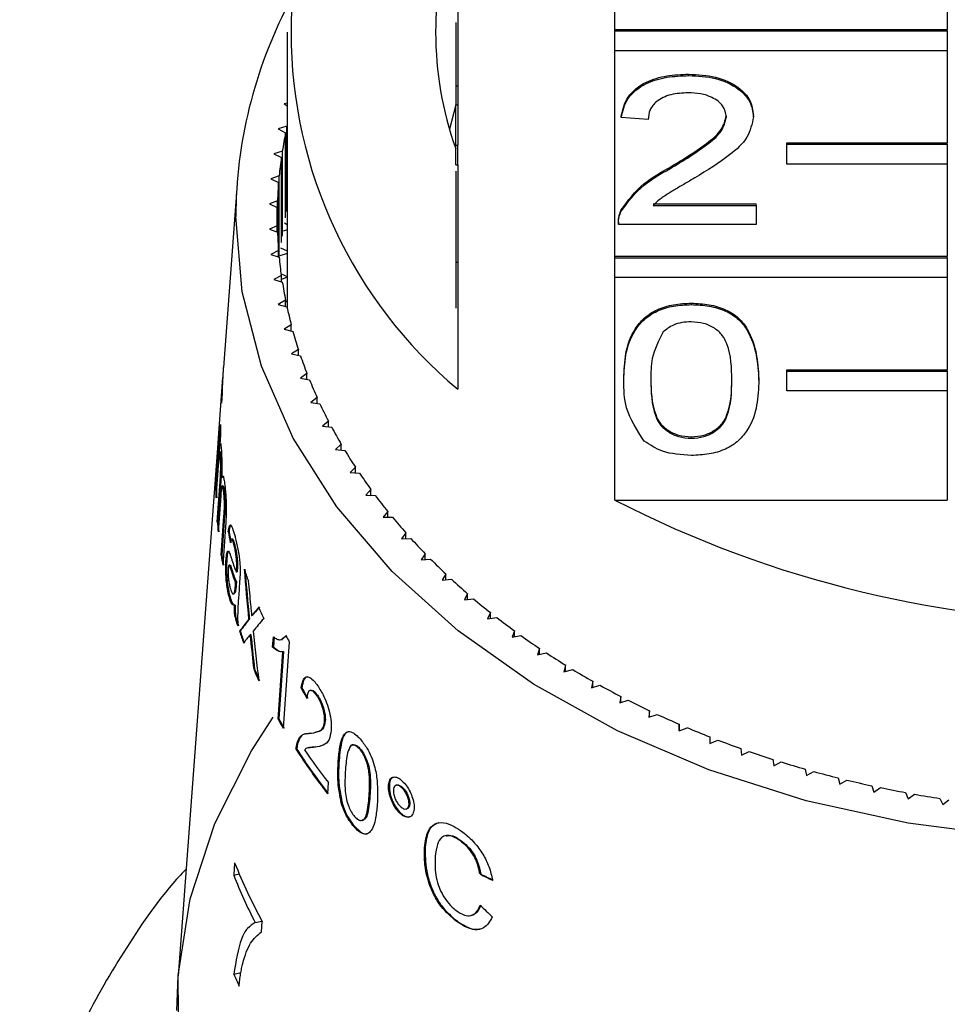
# Model space of a CAD drawing. Extents: x 8 to 415, y 75 to 287.
# Drawn here: x 9 to 21, y 225 to 237 of the extents above; entities that cross this region are included whole.
import ezdxf

# ---------------------------------------------------------------- set-up
doc = ezdxf.new("R2010")
doc.units = 0
doc.linetypes.add('PHANTOM', pattern=[12.7, 6.35, -1.27, 1.27, -1.27, 1.27, -1.27])
doc.layers.get('0').update_dxf_attribs({"linetype": 'CONTINUOUS'})

msp = doc.modelspace()

# ---------------------------------------------------------------- linework, layer by layer
at = {"color": 7, "linetype": 'CONTINUOUS'}
for p, q in [((14.45, 238.08), (14.45, 235.499)), ((20.552, 238.092), (20.552, 236.943)), ((16.409, 236.943), (16.409, 237.818)), ((14.425, 237.027), (14.425, 236.24)), ((16.409, 236.943), (20.552, 236.943)), ((16.409, 236.925), (16.409, 236.943)), ((16.409, 236.677), (16.409, 236.925)), ((16.409, 236.925), (20.552, 236.925)), ((20.552, 236.925), (20.552, 236.943)), ((20.552, 236.925), (20.552, 236.677)), ((12.325, 236.907), (12.325, 233.548)), ((16.409, 234.114), (16.409, 236.677)), ((20.552, 236.677), (16.409, 236.677)), ((20.552, 236.677), (20.552, 235.528)), ((17.328, 236.366), (17.328, 236.384)), ((14.425, 236.24), (14.45, 236.24)), ((14.425, 236.24), (14.425, 236.002)), ((12.325, 236.023), (12.288, 236.014)), ((12.288, 236.014), (12.325, 235.991)), ((14.425, 236), (14.348, 235.698)), ((14.425, 236.002), (14.45, 236.002)), ((14.425, 235.499), (14.425, 236.002)), ((16.487, 235.843), (16.487, 235.861)), ((16.823, 235.819), (16.487, 235.843)), ((18.136, 235.854), (18.136, 235.872)), ((12.321, 235.734), (12.214, 235.704)), ((12.214, 235.704), (12.304, 235.653)), ((12.321, 234.673), (12.321, 235.734)), ((12.304, 234.593), (12.304, 235.653)), ((14.425, 235.499), (14.45, 235.499)), ((14.425, 235.252), (14.425, 235.499)), ((14.45, 235.252), (14.45, 235.499)), ((18.552, 235.528), (20.552, 235.528)), ((18.552, 235.511), (18.552, 235.528)), ((18.552, 235.263), (18.552, 235.511)), ((18.552, 235.511), (20.552, 235.511)), ((20.552, 235.511), (20.552, 235.528)), ((20.552, 235.511), (20.552, 235.263)), ((12.264, 235.426), (12.158, 235.393)), ((12.158, 235.393), (12.252, 235.345)), ((12.252, 234.284), (12.252, 235.345)), ((12.264, 234.365), (12.264, 235.426)), ((14.425, 235.252), (14.45, 235.252)), ((14.45, 235.252), (14.45, 232.459)), ((17.093, 235.205), (17.093, 235.222)), ((20.552, 235.263), (18.552, 235.263)), ((20.552, 235.263), (20.552, 234.114)), ((12.224, 235.116), (12.121, 235.08)), ((12.121, 235.08), (12.217, 235.035)), ((12.224, 234.102), (12.224, 235.116)), ((11.699, 235.017), (11.529, 232.726)), ((12.217, 234.184), (12.217, 235.035)), ((12.204, 234.805), (12.102, 234.766)), ((12.102, 234.766), (12.201, 234.724)), ((12.201, 234.494), (12.201, 234.724)), ((12.204, 234.413), (12.204, 234.805)), ((16.885, 234.766), (18.169, 234.766)), ((16.885, 234.748), (18.169, 234.748)), ((18.169, 234.748), (18.169, 234.766)), ((18.169, 234.748), (18.169, 234.51)), ((16.488, 234.675), (16.488, 234.693)), ((12.201, 234.494), (12.102, 234.452)), ((12.201, 234.414), (12.201, 234.494)), ((12.292, 234.529), (12.325, 234.512)), ((16.453, 234.538), (16.453, 234.516)), ((18.169, 234.51), (16.453, 234.51)), ((12.102, 234.452), (12.204, 234.413)), ((12.325, 234.444), (12.274, 234.428)), ((12.243, 234.22), (12.325, 234.18)), ((12.217, 234.184), (12.121, 234.138)), ((12.121, 234.138), (12.224, 234.102)), ((12.217, 234.105), (12.217, 234.184)), ((12.325, 234.15), (12.231, 234.119)), ((16.409, 234.114), (20.552, 234.114)), ((16.409, 234.096), (16.409, 234.114)), ((16.409, 233.849), (16.409, 234.096)), ((16.409, 234.096), (20.552, 234.096)), ((20.552, 234.096), (20.552, 234.114)), ((20.552, 234.096), (20.552, 233.849)), ((12.252, 233.874), (12.158, 233.826)), ((12.249, 233.894), (12.325, 233.86)), ((12.252, 233.796), (12.252, 233.874)), ((12.325, 233.852), (12.252, 233.825)), ((16.409, 231.074), (16.409, 233.849)), ((20.552, 233.849), (16.409, 233.849)), ((20.552, 233.849), (20.552, 232.7)), ((12.158, 233.826), (12.264, 233.792)), ((12.304, 233.565), (12.214, 233.514)), ((12.214, 233.514), (12.321, 233.484)), ((12.304, 233.489), (12.304, 233.565)), ((12.304, 233.557), (12.325, 233.548)), ((12.325, 233.548), (12.304, 233.54)), ((17.362, 233.511), (17.362, 233.529)), ((12.375, 233.258), (12.288, 233.205)), ((12.375, 233.183), (12.375, 233.258)), ((12.288, 233.205), (12.397, 233.178)), ((12.464, 232.953), (12.38, 232.898)), ((12.38, 232.898), (12.491, 232.874)), ((12.464, 232.88), (12.464, 232.953)), ((11.522, 232.617), (11.521, 232.616)), ((12.571, 232.652), (12.49, 232.593)), ((12.571, 232.579), (12.571, 232.652)), ((18.552, 232.7), (20.552, 232.7)), ((18.552, 232.682), (18.552, 232.7)), ((18.552, 232.682), (20.552, 232.682)), ((18.552, 232.435), (18.552, 232.682)), ((20.552, 232.682), (20.552, 232.7)), ((20.552, 232.682), (20.552, 232.435)), ((11.52, 232.603), (11.472, 231.967)), ((12.49, 232.593), (12.602, 232.573)), ((16.52, 232.57), (16.52, 232.588)), ((18.203, 232.57), (18.203, 232.588)), ((11.514, 232.408), (11.505, 232.284)), ((20.552, 232.435), (18.552, 232.435)), ((20.552, 232.435), (20.552, 231.074)), ((12.696, 232.354), (12.619, 232.293)), ((12.619, 232.293), (12.732, 232.276)), ((12.696, 232.281), (12.696, 232.354)), ((11.435, 231.229), (11.492, 232.018)), ((12.838, 232.059), (12.765, 231.996)), ((12.838, 231.988), (12.838, 232.059)), ((11.493, 231.909), (11.444, 231.232)), ((11.472, 231.967), (11.45, 231.662)), ((11.494, 231.889), (11.485, 231.766)), ((12.765, 231.996), (12.879, 231.983)), ((11.494, 231.769), (11.485, 231.766)), ((12.998, 231.77), (12.928, 231.705)), ((12.998, 231.698), (12.998, 231.77)), ((17.362, 231.845), (17.362, 231.863)), ((11.45, 231.668), (10.966, 225.145)), ((11.493, 231.674), (11.484, 231.672)), ((12.928, 231.705), (13.043, 231.694)), ((11.502, 231.607), (11.493, 231.605)), ((11.466, 231.503), (11.437, 231.101)), ((13.175, 231.485), (13.109, 231.418)), ((13.109, 231.418), (13.224, 231.411)), ((13.175, 231.414), (13.175, 231.485)), ((11.452, 230.804), (11.488, 231.307)), ((11.498, 231.309), (11.462, 230.807)), ((11.518, 231.356), (11.509, 231.354)), ((11.529, 231.372), (11.518, 231.356)), ((11.444, 231.232), (11.435, 231.229)), ((11.523, 231.256), (11.514, 231.254)), ((11.541, 231.189), (11.532, 231.187)), ((13.368, 231.205), (13.306, 231.137)), ((13.368, 231.135), (13.368, 231.205)), ((11.496, 231.128), (11.464, 230.678)), ((13.306, 231.137), (13.422, 231.133)), ((16.409, 231.074), (20.552, 231.074)), ((13.578, 230.932), (13.52, 230.861)), ((13.578, 230.861), (13.578, 230.932)), ((11.462, 230.807), (11.452, 230.804)), ((11.501, 230.387), (11.536, 230.874)), ((11.545, 230.876), (11.511, 230.389)), ((11.56, 230.801), (11.522, 230.263)), ((13.52, 230.861), (13.636, 230.861)), ((11.6, 230.681), (11.59, 230.679)), ((13.804, 230.665), (13.75, 230.593)), ((13.804, 230.595), (13.804, 230.665)), ((11.64, 230.59), (11.631, 230.588)), ((13.75, 230.593), (13.865, 230.596)), ((11.673, 230.507), (11.663, 230.505)), ((14.045, 230.405), (13.996, 230.331)), ((14.045, 230.334), (14.045, 230.405)), ((11.511, 230.389), (11.501, 230.387)), ((11.572, 230.337), (11.562, 230.335)), ((11.702, 230.346), (11.692, 230.344)), ((13.996, 230.331), (14.111, 230.338)), ((11.609, 230.264), (11.599, 230.262)), ((11.7, 230.179), (11.691, 230.177)), ((11.679, 230.012), (11.682, 230.052)), ((11.692, 230.054), (11.682, 230.052)), ((11.692, 230.054), (11.689, 230.015)), ((11.731, 230.056), (11.72, 229.887)), ((14.302, 230.153), (14.257, 230.077)), ((14.257, 230.077), (14.371, 230.088)), ((14.302, 230.081), (14.302, 230.153)), ((11.676, 229.922), (11.663, 229.911)), ((11.676, 229.922), (11.667, 229.92)), ((11.605, 229.893), (11.595, 229.891)), ((11.654, 229.905), (11.664, 229.907)), ((14.573, 229.908), (14.533, 229.831)), ((14.533, 229.831), (14.646, 229.845)), ((14.573, 229.836), (14.573, 229.908)), ((11.676, 229.764), (11.667, 229.762)), ((14.858, 229.671), (14.823, 229.594)), ((14.858, 229.599), (14.858, 229.671)), ((11.681, 229.627), (11.672, 229.625)), ((11.853, 229.59), (11.844, 229.587)), ((11.891, 229.636), (11.881, 229.634)), ((14.823, 229.594), (14.936, 229.611)), ((11.739, 229.441), (11.73, 229.438)), ((15.158, 229.444), (15.127, 229.365)), ((15.158, 229.371), (15.158, 229.444)), ((11.872, 229.397), (11.862, 229.395)), ((12.143, 229.242), (12.152, 229.369)), ((12.162, 229.371), (12.153, 229.244)), ((12.254, 229.336), (12.264, 229.338)), ((12.318, 229.384), (12.262, 229.344)), ((12.351, 229.308), (12.276, 228.23)), ((15.127, 229.365), (15.238, 229.385)), ((12.153, 229.244), (12.143, 229.242)), ((12.211, 228.344), (12.27, 229.184)), ((12.279, 229.186), (12.221, 228.346)), ((12.279, 229.186), (12.27, 229.184)), ((15.47, 229.225), (15.444, 229.145)), ((15.47, 229.151), (15.47, 229.225)), ((15.444, 229.145), (15.554, 229.169)), ((11.917, 228.968), (11.908, 228.966)), ((15.795, 229.015), (15.774, 228.935)), ((15.774, 228.935), (15.883, 228.962)), ((15.795, 228.941), (15.795, 229.015)), ((16.133, 228.816), (16.116, 228.735)), ((16.133, 228.74), (16.133, 228.816)), ((12.508, 228.73), (12.498, 228.728)), ((12.62, 228.704), (12.611, 228.702)), ((16.116, 228.735), (16.223, 228.765)), ((12.702, 228.641), (12.693, 228.639)), ((16.482, 228.627), (16.469, 228.545)), ((16.469, 228.545), (16.575, 228.579)), ((16.482, 228.549), (16.482, 228.627)), ((16.841, 228.448), (16.834, 228.366)), ((16.841, 228.369), (16.841, 228.448)), ((12.221, 228.346), (12.211, 228.344)), ((12.799, 228.317), (12.79, 228.315)), ((16.834, 228.366), (16.937, 228.402)), ((17.211, 228.28), (17.209, 228.198)), ((17.209, 228.198), (17.31, 228.237)), ((17.211, 228.199), (17.211, 228.28)), ((12.671, 228.177), (12.68, 228.179)), ((17.591, 228.123), (17.593, 228.041)), ((17.593, 228.041), (17.692, 228.083)), ((12.446, 227.969), (12.436, 227.967)), ((12.46, 228.054), (12.45, 228.052)), ((12.593, 227.988), (12.584, 227.986)), ((12.679, 227.997), (12.67, 227.995)), ((12.679, 227.997), (12.743, 228.012)), ((13.234, 227.974), (13.224, 227.972)), ((17.98, 227.977), (17.987, 227.896)), ((12.971, 227.826), (12.961, 227.824)), ((17.987, 227.896), (18.083, 227.941)), ((18.376, 227.843), (18.389, 227.762)), ((18.389, 227.762), (18.482, 227.81)), ((18.781, 227.721), (18.798, 227.64)), ((18.798, 227.64), (18.888, 227.691)), ((19.192, 227.611), (19.214, 227.531)), ((19.214, 227.531), (19.301, 227.584)), ((12.837, 227.552), (12.828, 227.413)), ((13.598, 227.524), (13.589, 227.522)), ((13.692, 227.522), (13.682, 227.52)), ((13.763, 227.491), (13.753, 227.489)), ((19.61, 227.513), (19.636, 227.434)), ((19.636, 227.434), (19.72, 227.49)), ((20.033, 227.428), (20.064, 227.349)), ((20.064, 227.349), (20.145, 227.408)), ((20.46, 227.355), (20.496, 227.278)), ((20.496, 227.278), (20.573, 227.338)), ((13.009, 227.301), (12.999, 227.298)), ((13.807, 227.223), (13.816, 227.226)), ((13.852, 227.282), (13.843, 227.28)), ((13.739, 227.173), (13.729, 227.171)), ((13.166, 227.006), (13.156, 227.003)), ((13.257, 227.081), (13.266, 227.084)), ((14.308, 226.893), (14.297, 226.89)), ((14.045, 226.744), (14.035, 226.742)), ((14.505, 226.819), (14.495, 226.817)), ((11.669, 226.554), (11.658, 226.397)), ((11.658, 226.397), (11.727, 226.413)), ((14.737, 226.413), (14.728, 226.411)), ((14.617, 225.895), (14.627, 225.898)), ((11.926, 225.807), (12.01, 225.826)), ((12.005, 225.692), (12.014, 225.819)), ((14.441, 225.827), (14.432, 225.825)), ((10.95, 224.71), (10.966, 225.145)), ((11.659, 225.164), (11.747, 225.184))]:
    msp.add_line(p, q, dxfattribs=at)
at = {"color": 8, "linetype": 'PHANTOM'}
for p, q in [((14.425, 234.039), (14.45, 234.039)), ((11.498, 231.309), (11.488, 231.307)), ((11.545, 230.876), (11.536, 230.874)), ((11.642, 230.185), (11.633, 230.183)), ((11.703, 230.211), (11.693, 230.209)), ((11.689, 230.015), (11.679, 230.012)), ((11.913, 229.663), (11.903, 229.661)), ((11.878, 229.341), (11.868, 229.339)), ((13.356, 227.386), (13.346, 227.384))]:
    msp.add_line(p, q, dxfattribs=at)
at = {"color": 7, "linetype": 'CONTINUOUS', "flags": 128}
for points in [[(21.372, 226.876), (20.063, 227.046), (18.793, 227.326), (17.58, 227.712), (16.442, 228.198), (15.395, 228.778), (14.454, 229.444), (13.634, 230.184), (12.945, 230.989), (12.399, 231.847), (12.004, 232.745), (11.764, 233.67), (11.684, 234.609), (11.684, 234.609)], [(10.973, 224.184), (10.966, 225.147), (11.117, 226.104), (11.422, 227.042), (11.88, 227.949), (12.15, 228.368)]]:
    msp.add_lwpolyline(points, dxfattribs=at)
at = {"color": 8, "linetype": 'PHANTOM', "flags": 128}
msp.add_lwpolyline([(35.415, 221.881), (35.335, 220.874), (35.096, 219.88), (34.701, 218.912), (34.156, 217.98), (33.466, 217.098), (32.641, 216.275), (31.691, 215.524), (30.627, 214.852), (29.465, 214.268), (28.217, 213.781), (26.899, 213.395), (25.529, 213.116), (24.123, 212.947), (22.7, 212.89), (21.276, 212.947), (19.871, 213.116), (18.5, 213.395), (17.183, 213.781), (15.935, 214.268), (14.772, 214.852), (13.709, 215.524), (12.759, 216.275), (11.934, 217.098), (11.244, 217.98), (10.698, 218.912), (10.304, 219.88), (10.065, 220.874), (9.985, 221.881), (10.065, 222.888), (10.304, 223.882), (10.698, 224.851), (10.988, 225.382)], dxfattribs=at)
at = {"color": 7, "linetype": 'CONTINUOUS'}
for centre, radius, start, end in [((18.174, 236.907), 5.802, 129.9354, 230.0646), ((18.511, 236.907), 4.336, 160.4747, 199.5253), ((17.487, 234.576), 5.804, 152.565, 179.6766), ((17.575, 234.594), 5.376, 168.6388, 171.1024), ((17.505, 234.605), 5.305, 171.9847, 174.4705), ((17.462, 234.609), 5.262, 175.358, 177.8575), ((17.448, 234.609), 5.249, 178.7481, 181.2519), ((17.463, 234.61), 5.263, 182.1427, 184.6418), ((17.505, 234.613), 5.306, 185.5296, 188.0151), ((17.574, 234.624), 5.375, 188.8973, 191.3612), ((17.667, 234.643), 5.47, 192.2344, 194.6701), ((17.496, 233.548), 5.171, 179.9981, 180.9367), ((17.787, 234.676), 5.595, 195.5311, 197.9303), ((17.931, 234.723), 5.746, 198.7779, 201.1346), ((17.113, 232.188), 5.609, 175.6229, 179.0231), ((17.114, 232.311), 5.601, 175.7536, 179.0018), ((18.094, 234.788), 5.921, 201.9662, 204.2764), ((18.275, 234.871), 6.121, 205.0894, 207.3496), ((17.101, 232.025), 5.609, 180.0799, 181.3906), ((18.479, 234.978), 6.351, 208.143, 210.3479), ((18.699, 235.11), 6.608, 211.1232, 213.2701), ((18.926, 235.26), 6.879, 214.0246, 216.1151), ((17.075, 231.25), 5.641, 180.2137, 181.5164), ((17.078, 231.253), 5.634, 180.2129, 181.5171), ((19.166, 235.438), 7.179, 216.8484, 218.8803), ((22.7, 243.308), 13.757, 242.7865, 297.2135), ((17.101, 231.252), 5.666, 184.5326, 185.8125), ((17.11, 231.254), 5.666, 184.5326, 185.8125), ((19.424, 235.649), 7.511, 219.5943, 221.5646), ((19.669, 235.869), 7.841, 222.259, 224.1744), ((17.186, 231.264), 5.752, 188.7681, 190.0197), ((17.187, 231.264), 5.744, 188.7675, 190.0209), ((19.916, 236.112), 8.187, 224.8459, 226.7078), ((17.562, 232.131), 6.083, 198.3803, 199.8469), ((20.168, 236.382), 8.557, 227.3585, 229.1663), ((20.424, 236.682), 8.952, 229.7988, 231.5524), ((17.823, 232.234), 6.364, 203.0782, 204.4954), ((17.434, 231.324), 6.008, 196.421, 197.6201), ((17.452, 231.328), 6.016, 196.4218, 197.6193), ((20.678, 237.006), 9.363, 232.1702, 233.871), ((17.529, 231.354), 6.107, 198.2804, 199.739), ((17.537, 231.356), 6.105, 198.2802, 199.7392), ((18.274, 232.745), 6.848, 209.419, 210.1251), ((20.9, 237.313), 9.742, 234.4703, 236.1281), ((21.139, 237.674), 10.174, 236.7113, 238.3205), ((17.794, 231.458), 6.392, 202.9452, 204.3576), ((17.797, 231.457), 6.385, 202.944, 204.3578), ((21.332, 237.991), 10.546, 238.8872, 240.4603), ((21.539, 238.359), 10.968, 241.0109, 242.5426), ((21.721, 238.713), 11.366, 243.0802, 244.5762), ((18.198, 231.662), 6.845, 208.9964, 210.0919), ((18.207, 231.664), 6.844, 208.9955, 210.0912), ((21.894, 239.081), 11.773, 245.1021, 246.5629), ((22.042, 239.426), 12.148, 247.0768, 248.5077), ((22.169, 239.751), 12.497, 249.01, 250.415), ((18.672, 231.962), 7.406, 212.6463, 217.8927), ((18.682, 231.964), 7.407, 212.6467, 217.8927), ((18.736, 232.142), 7.474, 214.0149, 217.8891), ((22.293, 240.102), 12.87, 250.9076, 252.2846), ((22.397, 240.434), 13.218, 252.7698, 254.1219), ((22.478, 240.724), 13.519, 254.5999, 255.9322), ((22.546, 241), 13.803, 256.4039, 257.7177), ((22.605, 241.278), 14.087, 258.1841, 259.4792), ((22.632, 241.428), 14.24, 259.9393, 261.2272), ((17.806, 228.981), 6.599, 201.5819, 208.6362), ((17.753, 228.806), 6.554, 201.5684, 207.2345), ((17.692, 227.759), 6.568, 203.2754, 204.6863)]:
    msp.add_arc(centre, radius, start, end, dxfattribs=at)
for centre, major_axis, ratio, start_param, end_param in [((22.72, 231.608), (11.222, -0.699), 0.780658, 3.327226, 3.342854), ((22.73, 231.61), (11.222, -0.699), 0.780658, 3.327226, 3.342854), ((23.001, 229.166), (-3.057, 20.873), 0.52285, 1.444339, 1.474235), ((23.01, 229.168), (-3.057, 20.873), 0.52285, 1.444339, 1.474235), ((23, 229.419), (-3.053, 20.827), 0.523132, 1.463312, 1.477511), ((22.419, 231.908), (11.161, 4.173), 0.293622, 2.657738, 2.674008), ((22.428, 231.911), (11.161, 4.173), 0.293622, 2.657738, 2.674008), ((22.419, 231.909), (11.162, 4.167), 0.292936, 2.689881, 2.721422), ((22.428, 231.912), (11.162, 4.167), 0.292936, 2.689881, 2.721422), ((22.418, 231.676), (11.179, 4.175), 0.293109, 2.639094, 2.670726), ((23, 229.416), (-3.052, 20.838), 0.522867, 1.493129, 1.522805), ((22.418, 231.676), (11.179, 4.175), 0.29315, 2.680458, 2.702231), ((23.004, 229.125), (-3.054, 21.033), 0.518985, 1.482752, 1.485443), ((23, 229.17), (-3.058, 20.857), 0.523229, 1.486191, 1.503993), ((23.014, 229.127), (-3.054, 21.033), 0.518985, 1.482752, 1.485443), ((23.01, 229.172), (-3.058, 20.857), 0.523229, 1.486191, 1.503993), ((22.72, 232.062), (11.188, -0.697), 0.780658, 3.611588, 3.627142), ((22.73, 232.064), (11.188, -0.697), 0.780658, 3.611588, 3.627142), ((22.657, 231.215), (11.265, 0.829), 0.546401, 3.892202, 3.911495), ((22.666, 231.217), (11.265, 0.829), 0.546401, 3.892202, 3.911495), ((22.746, 232.416), (10.942, -2.591), 0.867979, 4.114737, 4.134005)]:
    msp.add_ellipse(centre, major_axis=major_axis, ratio=ratio, start_param=start_param, end_param=end_param, dxfattribs=at)
for points, knots in [([(16.487, 235.861), (16.506, 235.943), (16.545, 236.107), (16.77, 236.289), (17.052, 236.373), (17.236, 236.381), (17.328, 236.384)], [0, 0, 0, 0, 0.280235, 0.558892, 0.779132, 1, 1, 1, 1]), ([(16.487, 235.843), (16.506, 235.925), (16.545, 236.09), (16.77, 236.272), (17.052, 236.356), (17.236, 236.363), (17.328, 236.366)], [0, 0, 0, 0, 0.280235, 0.558894, 0.779132, 1, 1, 1, 1]), ([(17.328, 236.384), (17.442, 236.378), (17.671, 236.367), (17.944, 236.239), (18.111, 236.062), (18.127, 235.935), (18.136, 235.872)], [0, 0, 0, 0, 0.280482, 0.559644, 0.779748, 1, 1, 1, 1]), ([(17.328, 236.366), (17.442, 236.361), (17.671, 236.35), (17.944, 236.221), (18.111, 236.044), (18.127, 235.918), (18.136, 235.854)], [0, 0, 0, 0, 0.280482, 0.559644, 0.779748, 1, 1, 1, 1]), ([(17.321, 236.152), (17.248, 236.148), (17.103, 236.141), (16.929, 236.057), (16.836, 235.94), (16.827, 235.859), (16.823, 235.819)], [0, 0, 0, 0, 0.280411, 0.55949, 0.779376, 1, 1, 1, 1]), ([(17.799, 235.852), (17.79, 235.899), (17.772, 235.994), (17.636, 236.094), (17.479, 236.146), (17.373, 236.15), (17.321, 236.152)], [0, 0, 0, 0, 0.279081, 0.5586125, 0.7790432, 1, 1, 1, 1]), ([(17.093, 235.222), (17.261, 235.324), (17.495, 235.465), (17.753, 235.686), (17.784, 235.808), (17.799, 235.87)], [0, 0, 0, 0, 0.561313, 0.781387, 1, 1, 1, 1]), ([(17.093, 235.205), (17.261, 235.306), (17.495, 235.447), (17.753, 235.668), (17.784, 235.791), (17.799, 235.852)], [0, 0, 0, 0, 0.561313, 0.781387, 1, 1, 1, 1]), ([(18.136, 235.854), (18.118, 235.765), (18.082, 235.588), (17.8, 235.331), (17.556, 235.183), (17.407, 235.093)], [0, 0, 0, 0, 0.278741, 0.558834, 1, 1, 1, 1]), ([(16.488, 234.693), (16.572, 234.808), (16.723, 235.015), (16.98, 235.159), (17.093, 235.222)], [0, 0, 0, 0, 0.558358, 1, 1, 1, 1]), ([(16.488, 234.675), (16.572, 234.791), (16.723, 234.997), (16.98, 235.141), (17.093, 235.205)], [0, 0, 0, 0, 0.558358, 1, 1, 1, 1]), ([(14.425, 235.174), (14.425, 235.106), (14.425, 234.964), (14.425, 234.54), (14.425, 234.261), (14.425, 234.039)], [0, 0, 0, 0, 0.154973, 0.324729, 1, 1, 1, 1]), ([(17.407, 235.093), (17.345, 235.056), (17.242, 234.996), (17.099, 234.911), (16.981, 234.837), (16.917, 234.778), (16.885, 234.748)], [0, 0, 0, 0, 0.340036, 0.560062, 0.78009, 1, 1, 1, 1]), ([(16.453, 234.528), (16.454, 234.56), (16.456, 234.616), (16.478, 234.669), (16.488, 234.693)], [0, 0, 0, 0, 0.559955, 1, 1, 1, 1]), ([(16.453, 234.51), (16.454, 234.542), (16.456, 234.598), (16.478, 234.652), (16.488, 234.675)], [0, 0, 0, 0, 0.559955, 1, 1, 1, 1]), ([(14.425, 234.039), (14.425, 233.935), (14.425, 233.729), (14.425, 233.544), (14.425, 233.463), (14.425, 233.466), (14.425, 233.466)], [0, 0, 0, 0, 0.397567, 0.794177, 0.992633, 1, 1, 1, 1]), ([(16.52, 232.588), (16.524, 232.693), (16.532, 232.903), (16.617, 233.162), (16.766, 233.346), (16.93, 233.456), (17.139, 233.519), (17.287, 233.526), (17.362, 233.529)], [0, 0, 0, 0, 0.2504939, 0.5003724, 0.6254392, 0.7502079, 0.8749802, 1, 1, 1, 1]), ([(16.52, 232.57), (16.524, 232.675), (16.532, 232.885), (16.617, 233.145), (16.766, 233.328), (16.93, 233.438), (17.139, 233.502), (17.287, 233.508), (17.362, 233.511)], [0, 0, 0, 0, 0.2504954, 0.5003724, 0.6254392, 0.7502079, 0.8749802, 1, 1, 1, 1]), ([(17.362, 233.529), (17.436, 233.525), (17.585, 233.518), (17.793, 233.455), (17.961, 233.348), (18.168, 233.066), (18.188, 232.8), (18.203, 232.588)], [0, 0, 0, 0, 0.125373, 0.2506437, 0.375697, 0.5011133, 1, 1, 1, 1]), ([(17.362, 233.511), (17.436, 233.508), (17.585, 233.501), (17.793, 233.438), (17.961, 233.33), (18.168, 233.048), (18.188, 232.782), (18.203, 232.57)], [0, 0, 0, 0, 0.125373, 0.2506437, 0.375697, 0.5011133, 1, 1, 1, 1]), ([(17.358, 233.297), (17.32, 233.295), (17.244, 233.292), (17.115, 233.253), (17.049, 233.201), (17.009, 233.17)], [0, 0, 0, 0, 0.280453, 0.560689, 1, 1, 1, 1]), ([(17.866, 232.571), (17.864, 232.723), (17.861, 232.913), (17.755, 233.13), (17.655, 233.22), (17.519, 233.286), (17.412, 233.293), (17.358, 233.297)], [0, 0, 0, 0, 0.5003519, 0.6255294, 0.7505159, 0.8752551, 1, 1, 1, 1]), ([(17.009, 233.17), (16.954, 233.061), (16.856, 232.867), (16.857, 232.662), (16.857, 232.571)], [0, 0, 0, 0, 0.558058, 1, 1, 1, 1]), ([(16.775, 231.81), (16.686, 231.945), (16.525, 232.187), (16.522, 232.453), (16.52, 232.57)], [0, 0, 0, 0, 0.557974, 1, 1, 1, 1]), ([(16.857, 232.589), (16.86, 232.437), (16.863, 232.248), (16.965, 232.031), (17.067, 231.942), (17.201, 231.875), (17.308, 231.867), (17.362, 231.863)], [0, 0, 0, 0, 0.500362, 0.625567, 0.750539, 0.875303, 1, 1, 1, 1]), ([(16.857, 232.571), (16.86, 232.42), (16.863, 232.23), (16.965, 232.013), (17.067, 231.925), (17.201, 231.857), (17.308, 231.849), (17.362, 231.845)], [0, 0, 0, 0, 0.500362, 0.625566, 0.750537, 0.875303, 1, 1, 1, 1]), ([(17.362, 231.863), (17.415, 231.867), (17.522, 231.875), (17.656, 231.942), (17.758, 232.031), (17.861, 232.248), (17.864, 232.437), (17.866, 232.589)], [0, 0, 0, 0, 0.124656, 0.24942, 0.374388, 0.49959, 1, 1, 1, 1]), ([(17.362, 231.845), (17.415, 231.849), (17.522, 231.857), (17.656, 231.925), (17.758, 232.013), (17.861, 232.23), (17.864, 232.419), (17.866, 232.571)], [0, 0, 0, 0, 0.124656, 0.24942, 0.374388, 0.49959, 1, 1, 1, 1]), ([(18.203, 232.57), (18.199, 232.465), (18.191, 232.256), (18.106, 231.997), (17.958, 231.813), (17.794, 231.703), (17.584, 231.64), (17.436, 231.634), (17.362, 231.631)], [0, 0, 0, 0, 0.2504785, 0.5003541, 0.6253867, 0.7501731, 0.8749684, 1, 1, 1, 1]), ([(11.485, 231.766), (11.486, 231.774), (11.49, 231.791), (11.496, 231.781), (11.501, 231.742), (11.503, 231.707), (11.504, 231.694)], [0, 0, 0, 0, 0.245558, 0.580951, 0.841164, 1, 1, 1, 1]), ([(17.362, 231.631), (17.235, 231.639), (17.01, 231.653), (16.847, 231.762), (16.775, 231.81)], [0, 0, 0, 0, 0.559716, 1, 1, 1, 1]), ([(11.493, 231.605), (11.491, 231.623), (11.489, 231.658), (11.485, 231.677), (11.48, 231.664), (11.473, 231.605), (11.469, 231.542), (11.466, 231.503)], [0, 0, 0, 0, 0.163148, 0.327344, 0.474901, 0.675245, 1, 1, 1, 1]), ([(11.493, 231.674), (11.495, 231.672), (11.497, 231.668), (11.5, 231.64), (11.502, 231.615), (11.502, 231.607)], [0, 0, 0, 0, 0.3970414, 0.8074446, 1, 1, 1, 1]), ([(11.504, 231.694), (11.505, 231.663), (11.508, 231.61), (11.511, 231.514), (11.511, 231.429), (11.509, 231.379), (11.509, 231.354)], [0, 0, 0, 0, 0.324145, 0.55176, 0.778991, 1, 1, 1, 1]), ([(11.488, 231.307), (11.491, 231.343), (11.494, 231.393), (11.496, 231.47), (11.496, 231.517), (11.495, 231.563), (11.493, 231.589), (11.493, 231.605)], [0, 0, 0, 0, 0.411039, 0.574872, 0.696613, 0.818021, 1, 1, 1, 1]), ([(11.502, 231.607), (11.503, 231.588), (11.505, 231.557), (11.505, 231.502), (11.505, 231.449), (11.503, 231.38), (11.5, 231.336), (11.498, 231.309)], [0, 0, 0, 0, 0.223926, 0.350646, 0.477672, 0.690139, 1, 1, 1, 1]), ([(11.509, 231.354), (11.511, 231.361), (11.517, 231.378), (11.528, 231.371), (11.537, 231.33), (11.543, 231.295), (11.544, 231.281)], [0, 0, 0, 0, 0.249308, 0.5877283, 0.8462713, 1, 1, 1, 1]), ([(11.544, 231.281), (11.548, 231.25), (11.555, 231.198), (11.562, 231.101), (11.566, 231.005), (11.566, 230.899), (11.562, 230.837), (11.56, 230.801)], [0, 0, 0, 0, 0.2221699, 0.381555, 0.5415055, 0.7396755, 1, 1, 1, 1]), ([(11.532, 231.187), (11.529, 231.204), (11.524, 231.24), (11.516, 231.258), (11.508, 231.248), (11.502, 231.201), (11.498, 231.153), (11.496, 231.128)], [0, 0, 0, 0, 0.185526, 0.372597, 0.538139, 0.754538, 1, 1, 1, 1]), ([(11.524, 231.253), (11.525, 231.253), (11.529, 231.256), (11.535, 231.232), (11.539, 231.202), (11.541, 231.189)], [0, 0, 0, 0, 0.2439092, 0.6618343, 1, 1, 1, 1]), ([(11.536, 230.874), (11.539, 230.914), (11.542, 230.966), (11.542, 231.054), (11.539, 231.107), (11.536, 231.153), (11.533, 231.177), (11.532, 231.187)], [0, 0, 0, 0, 0.455645, 0.596194, 0.736574, 0.889253, 1, 1, 1, 1]), ([(11.541, 231.189), (11.543, 231.171), (11.547, 231.136), (11.551, 231.07), (11.552, 230.997), (11.549, 230.936), (11.546, 230.895), (11.545, 230.876)], [0, 0, 0, 0, 0.190787, 0.374823, 0.533078, 0.789385, 1, 1, 1, 1]), ([(11.59, 230.679), (11.595, 230.707), (11.602, 230.753), (11.618, 230.768), (11.638, 230.739), (11.658, 230.679), (11.673, 230.624), (11.678, 230.607)], [0, 0, 0, 0, 0.265148, 0.430822, 0.59609, 0.870045, 1, 1, 1, 1]), ([(11.625, 230.761), (11.623, 230.762), (11.615, 230.764), (11.607, 230.731), (11.602, 230.695), (11.6, 230.681)], [0, 0, 0, 0, 0.1436689, 0.6569677, 1, 1, 1, 1]), ([(11.663, 230.505), (11.657, 230.528), (11.648, 230.562), (11.636, 230.589), (11.626, 230.588), (11.62, 230.567), (11.616, 230.548), (11.615, 230.542)], [0, 0, 0, 0, 0.319735, 0.484264, 0.650211, 0.899791, 1, 1, 1, 1]), ([(11.641, 230.588), (11.641, 230.589), (11.644, 230.592), (11.653, 230.574), (11.664, 230.542), (11.671, 230.514), (11.673, 230.507)], [0, 0, 0, 0, 0.070398, 0.352301, 0.82242, 1, 1, 1, 1]), ([(11.678, 230.607), (11.689, 230.562), (11.706, 230.494), (11.725, 230.384), (11.734, 230.303), (11.738, 230.236), (11.738, 230.197), (11.738, 230.179)], [0, 0, 0, 0, 0.378659, 0.567101, 0.720027, 0.87272, 1, 1, 1, 1]), ([(11.562, 230.335), (11.565, 230.361), (11.57, 230.414), (11.584, 230.445), (11.599, 230.432), (11.608, 230.41), (11.612, 230.401)], [0, 0, 0, 0, 0.293746, 0.590072, 0.847322, 1, 1, 1, 1]), ([(11.591, 230.433), (11.59, 230.433), (11.584, 230.431), (11.577, 230.399), (11.574, 230.357), (11.572, 230.337)], [0, 0, 0, 0, 0.096706, 0.553804, 1, 1, 1, 1]), ([(11.692, 230.344), (11.689, 230.366), (11.684, 230.414), (11.673, 230.467), (11.666, 230.495), (11.663, 230.505)], [0, 0, 0, 0, 0.35263, 0.78418, 1, 1, 1, 1]), ([(11.673, 230.507), (11.675, 230.496), (11.681, 230.474), (11.69, 230.43), (11.697, 230.386), (11.701, 230.355), (11.702, 230.346)], [0, 0, 0, 0, 0.249331, 0.499178, 0.854771, 1, 1, 1, 1]), ([(11.595, 229.891), (11.589, 229.922), (11.577, 229.975), (11.565, 230.073), (11.559, 230.167), (11.558, 230.259), (11.561, 230.309), (11.562, 230.335)], [0, 0, 0, 0, 0.242595, 0.426046, 0.609965, 0.799011, 1, 1, 1, 1]), ([(11.572, 230.337), (11.57, 230.299), (11.567, 230.236), (11.571, 230.123), (11.58, 230.021), (11.593, 229.945), (11.602, 229.906), (11.605, 229.893)], [0, 0, 0, 0, 0.284185, 0.479177, 0.674963, 0.89249, 1, 1, 1, 1]), ([(11.612, 230.401), (11.616, 230.39), (11.622, 230.372), (11.63, 230.345), (11.634, 230.331), (11.636, 230.325)], [0, 0, 0, 0, 0.498476, 0.749151, 1, 1, 1, 1]), ([(11.636, 230.325), (11.645, 230.297), (11.658, 230.256), (11.676, 230.206), (11.686, 230.187), (11.691, 230.177)], [0, 0, 0, 0, 0.497668, 0.748026, 1, 1, 1, 1]), ([(11.693, 230.209), (11.694, 230.218), (11.695, 230.238), (11.696, 230.275), (11.695, 230.311), (11.693, 230.337), (11.692, 230.344)], [0, 0, 0, 0, 0.251004, 0.502264, 0.873437, 1, 1, 1, 1]), ([(11.702, 230.346), (11.703, 230.328), (11.706, 230.283), (11.704, 230.241), (11.703, 230.216), (11.703, 230.211)], [0, 0, 0, 0, 0.353592, 0.850795, 1, 1, 1, 1]), ([(11.589, 230.22), (11.588, 230.203), (11.587, 230.172), (11.59, 230.114), (11.596, 230.058), (11.604, 230.017), (11.61, 229.994), (11.611, 229.986)], [0, 0, 0, 0, 0.234181, 0.445516, 0.630502, 0.885859, 1, 1, 1, 1]), ([(11.633, 230.183), (11.628, 230.197), (11.619, 230.225), (11.608, 230.258), (11.599, 230.265), (11.593, 230.255), (11.59, 230.237), (11.589, 230.223), (11.589, 230.22)], [0, 0, 0, 0, 0.250631, 0.499055, 0.649623, 0.800098, 0.944888, 1, 1, 1, 1]), ([(11.609, 230.264), (11.611, 230.264), (11.616, 230.263), (11.627, 230.231), (11.637, 230.202), (11.642, 230.185)], [0, 0, 0, 0, 0.193539, 0.523022, 1, 1, 1, 1]), ([(11.682, 230.052), (11.678, 230.061), (11.667, 230.082), (11.65, 230.127), (11.638, 230.164), (11.633, 230.183)], [0, 0, 0, 0, 0.249095, 0.623369, 1, 1, 1, 1]), ([(11.642, 230.185), (11.65, 230.161), (11.662, 230.124), (11.679, 230.08), (11.687, 230.063), (11.692, 230.054)], [0, 0, 0, 0, 0.497338, 0.74795, 1, 1, 1, 1]), ([(11.691, 230.177), (11.691, 230.182), (11.692, 230.19), (11.692, 230.201), (11.693, 230.206), (11.693, 230.209)], [0, 0, 0, 0, 0.49998, 0.750027, 1, 1, 1, 1]), ([(11.703, 230.211), (11.702, 230.208), (11.702, 230.201), (11.701, 230.191), (11.7, 230.183), (11.7, 230.179)], [0, 0, 0, 0, 0.249959, 0.624948, 1, 1, 1, 1]), ([(11.738, 230.179), (11.738, 230.168), (11.737, 230.141), (11.734, 230.101), (11.732, 230.071), (11.731, 230.056)], [0, 0, 0, 0, 0.2499256, 0.6247235, 1, 1, 1, 1]), ([(11.611, 229.986), (11.619, 229.961), (11.633, 229.915), (11.653, 229.898), (11.662, 229.913), (11.667, 229.92)], [0, 0, 0, 0, 0.383721, 0.716573, 1, 1, 1, 1]), ([(11.667, 229.92), (11.668, 229.926), (11.671, 229.937), (11.676, 229.967), (11.678, 229.994), (11.679, 230.012)], [0, 0, 0, 0, 0.25121, 0.502843, 1, 1, 1, 1]), ([(11.689, 230.015), (11.688, 230.006), (11.687, 229.987), (11.683, 229.953), (11.679, 229.934), (11.676, 229.922)], [0, 0, 0, 0, 0.251282, 0.502768, 1, 1, 1, 1]), ([(11.667, 229.762), (11.661, 229.764), (11.644, 229.768), (11.619, 229.804), (11.602, 229.867), (11.595, 229.891)], [0, 0, 0, 0, 0.250488, 0.709942, 1, 1, 1, 1]), ([(11.605, 229.893), (11.614, 229.861), (11.632, 229.797), (11.657, 229.77), (11.671, 229.766), (11.676, 229.764)], [0, 0, 0, 0, 0.392822, 0.787272, 1, 1, 1, 1]), ([(11.72, 229.887), (11.718, 229.858), (11.714, 229.8), (11.706, 229.684), (11.707, 229.576), (11.708, 229.505)], [0, 0, 0, 0, 0.250797, 0.501634, 1, 1, 1, 1]), ([(11.672, 229.625), (11.671, 229.637), (11.669, 229.662), (11.666, 229.709), (11.667, 229.741), (11.667, 229.762)], [0, 0, 0, 0, 0.250173, 0.500933, 1, 1, 1, 1]), ([(11.676, 229.764), (11.676, 229.754), (11.676, 229.733), (11.677, 229.688), (11.679, 229.652), (11.681, 229.627)], [0, 0, 0, 0, 0.2502076, 0.5009496, 1, 1, 1, 1]), ([(11.868, 229.769), (11.87, 229.747), (11.873, 229.713), (11.878, 229.668), (11.88, 229.645), (11.881, 229.634)], [0, 0, 0, 0, 0.499994, 0.75, 1, 1, 1, 1]), ([(11.881, 229.634), (11.883, 229.636), (11.887, 229.642), (11.895, 229.651), (11.9, 229.657), (11.903, 229.661)], [0, 0, 0, 0, 0.250007, 0.625005, 1, 1, 1, 1]), ([(11.913, 229.663), (11.909, 229.659), (11.903, 229.652), (11.896, 229.643), (11.892, 229.638), (11.891, 229.636)], [0, 0, 0, 0, 0.500018, 0.750022, 1, 1, 1, 1]), ([(12.152, 229.369), (12.167, 229.359), (12.196, 229.339), (12.253, 229.326), (12.287, 229.359), (12.309, 229.381)], [0, 0, 0, 0, 0.251138, 0.502649, 1, 1, 1, 1]), ([(12.27, 229.184), (12.26, 229.183), (12.24, 229.182), (12.198, 229.197), (12.165, 229.224), (12.143, 229.242)], [0, 0, 0, 0, 0.250263, 0.500504, 1, 1, 1, 1]), ([(12.153, 229.244), (12.164, 229.234), (12.186, 229.214), (12.229, 229.189), (12.259, 229.187), (12.279, 229.186)], [0, 0, 0, 0, 0.2502371, 0.5003798, 1, 1, 1, 1]), ([(12.498, 228.728), (12.506, 228.77), (12.518, 228.838), (12.559, 228.878), (12.606, 228.869), (12.656, 228.824), (12.689, 228.78), (12.703, 228.761)], [0, 0, 0, 0, 0.301234, 0.487982, 0.675117, 0.858859, 1, 1, 1, 1]), ([(12.574, 228.869), (12.566, 228.867), (12.539, 228.861), (12.519, 228.804), (12.511, 228.75), (12.508, 228.73)], [0, 0, 0, 0, 0.238447, 0.71785, 1, 1, 1, 1]), ([(12.693, 228.639), (12.676, 228.66), (12.648, 228.695), (12.613, 228.706), (12.589, 228.69), (12.575, 228.651), (12.572, 228.616), (12.571, 228.603)], [0, 0, 0, 0, 0.264903, 0.448389, 0.631737, 0.860509, 1, 1, 1, 1]), ([(12.621, 228.701), (12.627, 228.702), (12.642, 228.706), (12.671, 228.682), (12.692, 228.654), (12.702, 228.641)], [0, 0, 0, 0, 0.2748, 0.65893, 1, 1, 1, 1]), ([(12.703, 228.761), (12.73, 228.719), (12.776, 228.649), (12.828, 228.517), (12.861, 228.397), (12.876, 228.289), (12.874, 228.231), (12.873, 228.206)], [0, 0, 0, 0, 0.273559, 0.458934, 0.643839, 0.845912, 1, 1, 1, 1]), ([(12.79, 228.315), (12.79, 228.337), (12.791, 228.382), (12.774, 228.464), (12.748, 228.541), (12.72, 228.599), (12.7, 228.627), (12.693, 228.639)], [0, 0, 0, 0, 0.229996, 0.462753, 0.661326, 0.865501, 1, 1, 1, 1]), ([(12.702, 228.641), (12.717, 228.618), (12.743, 228.577), (12.773, 228.501), (12.792, 228.428), (12.801, 228.364), (12.8, 228.33), (12.799, 228.317)], [0, 0, 0, 0, 0.262755, 0.452926, 0.642251, 0.860745, 1, 1, 1, 1]), ([(12.799, 228.317), (12.793, 228.286), (12.778, 228.215), (12.726, 228.19), (12.692, 228.184), (12.679, 228.183)], [0, 0, 0, 0, 0.3342064, 0.7703945, 1, 1, 1, 1]), ([(12.6, 228.167), (12.637, 228.171), (12.693, 228.177), (12.759, 228.213), (12.784, 228.264), (12.789, 228.305), (12.79, 228.315)], [0, 0, 0, 0, 0.478384, 0.726004, 0.931732, 1, 1, 1, 1]), ([(12.873, 228.206), (12.866, 228.163), (12.851, 228.066), (12.771, 228.008), (12.705, 227.999), (12.67, 227.995)], [0, 0, 0, 0, 0.264505, 0.602909, 1, 1, 1, 1]), ([(12.45, 228.052), (12.458, 228.072), (12.475, 228.114), (12.51, 228.149), (12.553, 228.164), (12.584, 228.166), (12.6, 228.167)], [0, 0, 0, 0, 0.249713, 0.498635, 0.747849, 1, 1, 1, 1]), ([(12.557, 228.159), (12.549, 228.158), (12.516, 228.154), (12.483, 228.117), (12.465, 228.067), (12.46, 228.054)], [0, 0, 0, 0, 0.176399, 0.773383, 1, 1, 1, 1]), ([(12.961, 227.824), (12.966, 227.882), (12.978, 228.006), (13.013, 228.135), (13.07, 228.192), (13.13, 228.188), (13.188, 228.145), (13.222, 228.109), (13.234, 228.096)], [0, 0, 0, 0, 0.248314, 0.529025, 0.667749, 0.807914, 0.931415, 1, 1, 1, 1]), ([(13.092, 228.186), (13.081, 228.183), (13.043, 228.17), (12.994, 228.056), (12.98, 227.917), (12.971, 227.826)], [0, 0, 0, 0, 0.1320521, 0.430676, 1, 1, 1, 1]), ([(13.234, 228.096), (13.263, 228.06), (13.313, 227.997), (13.375, 227.878), (13.423, 227.735), (13.457, 227.521), (13.451, 227.373), (13.447, 227.278)], [0, 0, 0, 0, 0.161265, 0.280211, 0.399806, 0.616021, 1, 1, 1, 1]), ([(12.436, 227.967), (12.437, 227.975), (12.438, 227.991), (12.442, 228.021), (12.447, 228.039), (12.45, 228.052)], [0, 0, 0, 0, 0.249955, 0.500143, 1, 1, 1, 1]), ([(12.46, 228.054), (12.458, 228.048), (12.454, 228.036), (12.45, 228.016), (12.447, 227.993), (12.446, 227.977), (12.446, 227.969)], [0, 0, 0, 0, 0.249861, 0.499918, 0.74914, 1, 1, 1, 1]), ([(12.67, 227.995), (12.647, 227.993), (12.612, 227.991), (12.568, 227.985), (12.55, 227.969), (12.541, 227.961)], [0, 0, 0, 0, 0.496981, 0.746464, 1, 1, 1, 1]), ([(12.594, 227.987), (12.605, 227.989), (12.632, 227.995), (12.662, 227.996), (12.679, 227.997)], [0, 0, 0, 0, 0.404687, 1, 1, 1, 1]), ([(13.118, 228.014), (13.103, 227.986), (13.075, 227.936), (13.06, 227.825), (13.054, 227.753), (13.051, 227.716)], [0, 0, 0, 0, 0.381779, 0.689508, 1, 1, 1, 1]), ([(13.224, 227.972), (13.207, 227.989), (13.174, 228.021), (13.139, 228.025), (13.123, 228.017), (13.118, 228.014)], [0, 0, 0, 0, 0.426554, 0.797184, 1, 1, 1, 1]), ([(13.127, 228.016), (13.134, 228.02), (13.151, 228.028), (13.185, 228.02), (13.215, 227.994), (13.231, 227.977), (13.234, 227.974)], [0, 0, 0, 0, 0.2459, 0.604337, 0.940023, 1, 1, 1, 1]), ([(13.346, 227.384), (13.349, 227.428), (13.354, 227.514), (13.351, 227.638), (13.335, 227.75), (13.305, 227.839), (13.271, 227.911), (13.243, 227.951), (13.227, 227.969), (13.224, 227.972)], [0, 0, 0, 0, 0.249832, 0.492772, 0.652003, 0.776827, 0.87745, 0.978414, 1, 1, 1, 1]), ([(13.234, 227.974), (13.248, 227.957), (13.276, 227.922), (13.314, 227.844), (13.346, 227.749), (13.368, 227.584), (13.361, 227.47), (13.356, 227.386)], [0, 0, 0, 0, 0.109497, 0.220108, 0.352882, 0.519643, 1, 1, 1, 1]), ([(12.999, 227.298), (12.982, 227.387), (12.955, 227.529), (12.954, 227.697), (12.959, 227.782), (12.961, 227.824)], [0, 0, 0, 0, 0.453256, 0.725033, 1, 1, 1, 1]), ([(12.971, 227.826), (12.969, 227.787), (12.964, 227.709), (12.964, 227.544), (12.991, 227.398), (13.009, 227.301)], [0, 0, 0, 0, 0.251654, 0.50355, 1, 1, 1, 1]), ([(13.051, 227.716), (13.048, 227.673), (13.043, 227.586), (13.045, 227.462), (13.059, 227.348), (13.088, 227.259), (13.123, 227.182), (13.15, 227.146), (13.165, 227.128)], [0, 0, 0, 0, 0.250339, 0.499141, 0.654036, 0.782792, 0.886261, 1, 1, 1, 1]), ([(13.589, 227.522), (13.592, 227.545), (13.6, 227.593), (13.638, 227.623), (13.686, 227.624), (13.729, 227.599), (13.753, 227.577), (13.759, 227.572)], [0, 0, 0, 0, 0.24643, 0.495008, 0.722131, 0.936092, 1, 1, 1, 1]), ([(13.658, 227.621), (13.649, 227.618), (13.623, 227.611), (13.604, 227.574), (13.6, 227.537), (13.598, 227.524)], [0, 0, 0, 0, 0.293284, 0.749003, 1, 1, 1, 1]), ([(13.729, 227.171), (13.712, 227.19), (13.677, 227.227), (13.634, 227.304), (13.603, 227.388), (13.587, 227.464), (13.588, 227.505), (13.589, 227.522)], [0, 0, 0, 0, 0.206353, 0.413919, 0.609454, 0.840508, 1, 1, 1, 1]), ([(13.598, 227.524), (13.598, 227.497), (13.598, 227.443), (13.626, 227.347), (13.667, 227.26), (13.708, 227.204), (13.732, 227.18), (13.739, 227.173)], [0, 0, 0, 0, 0.245399, 0.493183, 0.713638, 0.919724, 1, 1, 1, 1]), ([(13.753, 227.489), (13.739, 227.5), (13.713, 227.521), (13.681, 227.522), (13.658, 227.508), (13.65, 227.483), (13.648, 227.467), (13.648, 227.464)], [0, 0, 0, 0, 0.262076, 0.506262, 0.725973, 0.94578, 1, 1, 1, 1]), ([(13.648, 227.464), (13.648, 227.445), (13.649, 227.409), (13.67, 227.349), (13.696, 227.299), (13.72, 227.27), (13.733, 227.256), (13.736, 227.253)], [0, 0, 0, 0, 0.281362, 0.524589, 0.739384, 0.94089, 1, 1, 1, 1]), ([(13.692, 227.521), (13.693, 227.522), (13.701, 227.527), (13.723, 227.52), (13.747, 227.504), (13.761, 227.493), (13.763, 227.491)], [0, 0, 0, 0, 0.037047, 0.4875519, 0.9223795, 1, 1, 1, 1]), ([(13.843, 227.28), (13.843, 227.295), (13.843, 227.325), (13.825, 227.38), (13.802, 227.428), (13.776, 227.465), (13.76, 227.482), (13.753, 227.489)], [0, 0, 0, 0, 0.230984, 0.464179, 0.676445, 0.865446, 1, 1, 1, 1]), ([(13.759, 227.572), (13.776, 227.553), (13.812, 227.516), (13.857, 227.438), (13.89, 227.355), (13.908, 227.28), (13.906, 227.239), (13.906, 227.223)], [0, 0, 0, 0, 0.2093724, 0.4199467, 0.6163071, 0.846441, 1, 1, 1, 1]), ([(13.763, 227.491), (13.775, 227.478), (13.799, 227.451), (13.828, 227.398), (13.848, 227.345), (13.853, 227.306), (13.853, 227.287), (13.852, 227.282)], [0, 0, 0, 0, 0.242681, 0.480743, 0.694218, 0.918397, 1, 1, 1, 1]), ([(13.165, 227.128), (13.18, 227.113), (13.209, 227.085), (13.252, 227.076), (13.293, 227.096), (13.33, 227.199), (13.339, 227.307), (13.346, 227.384)], [0, 0, 0, 0, 0.112125, 0.224771, 0.365232, 0.548998, 1, 1, 1, 1]), ([(13.356, 227.386), (13.352, 227.343), (13.345, 227.259), (13.326, 227.16), (13.301, 227.095), (13.275, 227.089), (13.265, 227.087)], [0, 0, 0, 0, 0.333664, 0.656278, 0.8734, 1, 1, 1, 1]), ([(13.156, 227.003), (13.124, 227.044), (13.077, 227.104), (13.027, 227.213), (13.008, 227.269), (12.999, 227.298)], [0, 0, 0, 0, 0.501921, 0.743159, 1, 1, 1, 1]), ([(13.009, 227.301), (13.026, 227.251), (13.057, 227.159), (13.118, 227.062), (13.153, 227.02), (13.166, 227.006)], [0, 0, 0, 0, 0.434423, 0.806582, 1, 1, 1, 1]), ([(13.447, 227.278), (13.441, 227.22), (13.429, 227.088), (13.386, 226.952), (13.314, 226.904), (13.25, 226.918), (13.195, 226.961), (13.165, 226.994), (13.156, 227.003)], [0, 0, 0, 0, 0.24767, 0.565854, 0.698004, 0.831119, 0.951474, 1, 1, 1, 1]), ([(13.906, 227.223), (13.902, 227.2), (13.895, 227.154), (13.856, 227.122), (13.806, 227.118), (13.761, 227.143), (13.735, 227.165), (13.729, 227.171)], [0, 0, 0, 0, 0.2386602, 0.4791384, 0.7069181, 0.9274138, 1, 1, 1, 1]), ([(13.736, 227.253), (13.749, 227.243), (13.776, 227.222), (13.808, 227.221), (13.832, 227.236), (13.841, 227.26), (13.843, 227.277), (13.843, 227.28)], [0, 0, 0, 0, 0.260513, 0.501733, 0.722452, 0.948928, 1, 1, 1, 1]), ([(13.852, 227.282), (13.85, 227.266), (13.844, 227.237), (13.825, 227.229), (13.816, 227.226)], [0, 0, 0, 0, 0.551513, 1, 1, 1, 1]), ([(13.739, 227.173), (13.757, 227.158), (13.794, 227.129), (13.833, 227.119), (13.849, 227.126), (13.852, 227.128)], [0, 0, 0, 0, 0.448996, 0.900288, 1, 1, 1, 1]), ([(13.166, 227.006), (13.196, 226.976), (13.248, 226.925), (13.303, 226.907), (13.321, 226.916), (13.324, 226.917)], [0, 0, 0, 0, 0.546901, 0.932717, 1, 1, 1, 1]), ([(14.035, 226.742), (14.046, 226.817), (14.065, 226.944), (14.155, 227.046), (14.269, 227.062), (14.395, 227.018), (14.476, 226.961), (14.512, 226.936)], [0, 0, 0, 0, 0.291033, 0.487516, 0.685272, 0.861623, 1, 1, 1, 1]), ([(14.213, 227.05), (14.183, 227.038), (14.112, 227.009), (14.062, 226.89), (14.05, 226.786), (14.045, 226.744)], [0, 0, 0, 0, 0.295071, 0.717802, 1, 1, 1, 1]), ([(14.495, 226.817), (14.457, 226.842), (14.39, 226.888), (14.306, 226.898), (14.238, 226.868), (14.189, 226.777), (14.176, 226.683), (14.169, 226.63)], [0, 0, 0, 0, 0.1969857, 0.3514664, 0.5054213, 0.7220687, 1, 1, 1, 1]), ([(14.309, 226.886), (14.321, 226.89), (14.355, 226.902), (14.426, 226.875), (14.481, 226.836), (14.505, 226.819)], [0, 0, 0, 0, 0.226103, 0.664983, 1, 1, 1, 1]), ([(14.512, 226.936), (14.562, 226.894), (14.653, 226.818), (14.767, 226.661), (14.848, 226.497), (14.872, 226.392), (14.884, 226.335)], [0, 0, 0, 0, 0.287334, 0.515551, 0.743559, 1, 1, 1, 1]), ([(14.432, 225.825), (14.367, 225.881), (14.262, 225.97), (14.148, 226.152), (14.075, 226.336), (14.032, 226.543), (14.034, 226.675), (14.035, 226.742)], [0, 0, 0, 0, 0.24814, 0.397141, 0.545683, 0.769461, 1, 1, 1, 1]), ([(14.045, 226.744), (14.045, 226.65), (14.045, 226.503), (14.105, 226.276), (14.184, 226.105), (14.299, 225.947), (14.39, 225.87), (14.441, 225.827)], [0, 0, 0, 0, 0.317149, 0.496889, 0.649741, 0.803164, 1, 1, 1, 1]), ([(14.728, 226.411), (14.715, 226.471), (14.695, 226.562), (14.626, 226.684), (14.562, 226.762), (14.517, 226.799), (14.495, 226.817)], [0, 0, 0, 0, 0.409744, 0.610104, 0.810332, 1, 1, 1, 1]), ([(14.505, 226.819), (14.536, 226.793), (14.59, 226.747), (14.657, 226.653), (14.71, 226.54), (14.727, 226.462), (14.737, 226.413)], [0, 0, 0, 0, 0.267462, 0.465262, 0.66319, 1, 1, 1, 1]), ([(14.169, 226.63), (14.167, 226.557), (14.164, 226.448), (14.201, 226.284), (14.251, 226.167), (14.32, 226.064), (14.382, 225.997), (14.42, 225.967), (14.428, 225.96)], [0, 0, 0, 0, 0.3471629, 0.5171289, 0.6591187, 0.8012355, 0.9552315, 1, 1, 1, 1]), ([(11.065, 226.474), (11.041, 226.45), (10.753, 226.145), (10.311, 225.504), (9.761, 224.56), (9.356, 223.574), (9.103, 222.568), (8.987, 221.867), (8.995, 221.508), (8.995, 221.488)], [0, 0, 0, 0, 0.0173757, 0.2141609, 0.4098816, 0.6042769, 0.7972571, 0.9889777, 1, 1, 1, 1]), ([(14.428, 225.96), (14.464, 225.936), (14.529, 225.894), (14.614, 225.888), (14.688, 225.924), (14.714, 225.985), (14.73, 226.023)], [0, 0, 0, 0, 0.25717, 0.465582, 0.673356, 1, 1, 1, 1]), ([(14.739, 226.025), (14.724, 225.987), (14.7, 225.926), (14.647, 225.907), (14.626, 225.9)], [0, 0, 0, 0, 0.624976, 1, 1, 1, 1]), ([(14.881, 225.88), (14.851, 225.825), (14.801, 225.736), (14.666, 225.711), (14.545, 225.747), (14.466, 225.801), (14.432, 225.825)], [0, 0, 0, 0, 0.368628, 0.596767, 0.825001, 1, 1, 1, 1]), ([(11.926, 225.807), (11.893, 225.786), (11.826, 225.746), (11.724, 225.569), (11.685, 225.325), (11.659, 225.164)], [0, 0, 0, 0, 0.2517244, 0.5030188, 1, 1, 1, 1]), ([(14.441, 225.827), (14.495, 225.793), (14.593, 225.73), (14.696, 225.711), (14.731, 225.729), (14.734, 225.73)], [0, 0, 0, 0, 0.522013, 0.952579, 1, 1, 1, 1]), ([(11.771, 225.299), (11.785, 225.347), (11.813, 225.443), (11.884, 225.594), (11.957, 225.653), (12.005, 225.692)], [0, 0, 0, 0, 0.250233, 0.500603, 1, 1, 1, 1]), ([(11.725, 225.016), (11.727, 225.042), (11.733, 225.094), (11.744, 225.167), (11.756, 225.237), (11.766, 225.278), (11.771, 225.299)], [0, 0, 0, 0, 0.249856, 0.499796, 0.749482, 1, 1, 1, 1])]:
    msp.add_open_spline(points, degree=3, knots=knots, dxfattribs=at)

doc.saveas('drawing.dxf')
